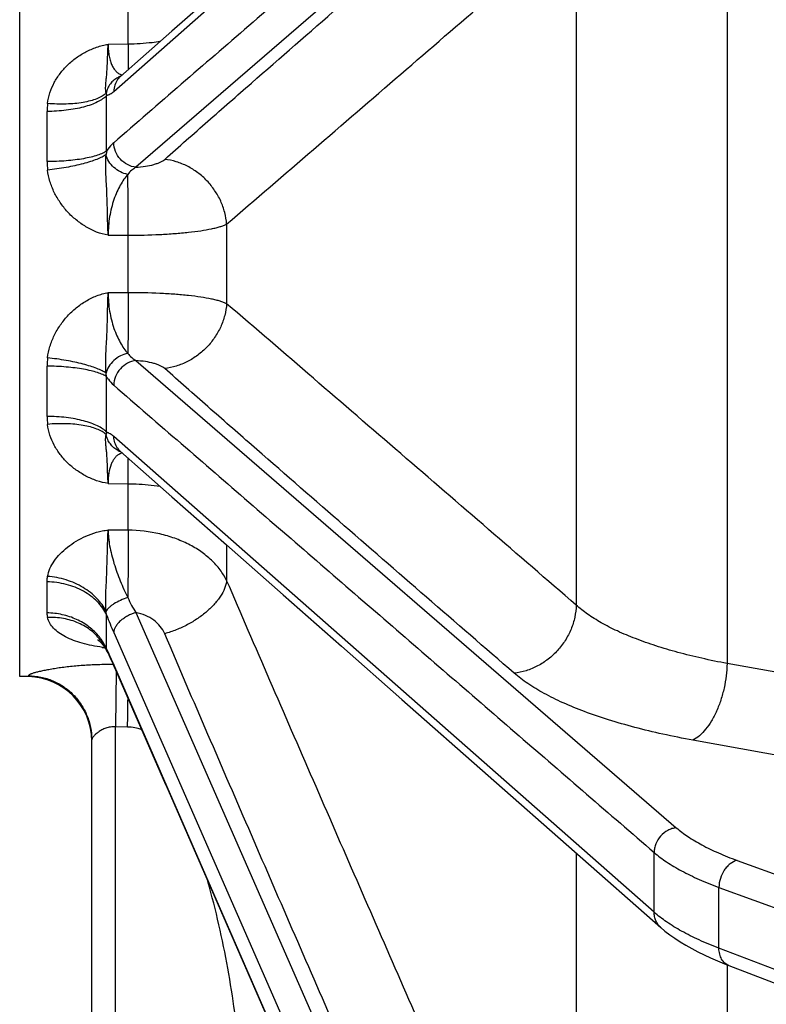
# Model space of a CAD drawing. Units: inches. Extents: x 0.5 to 33.5, y 0.5 to 21.5.
# Drawn here: x 7.9 to 8.7, y 13.6 to 14.7 of the extents above; entities that cross this region are included whole.
import ezdxf

# ---------------------------------------------------------------- set-up
doc = ezdxf.new("R2010")
doc.units = ezdxf.units.IN
doc.header["$LTSCALE"] = 1.87
doc.header["$MEASUREMENT"] = 0
doc.layers.get('0').update_dxf_attribs({"linetype": 'CONTINUOUS'})
doc.layers.add('DIMENSIONS', color=7, linetype='CONTINUOUS')
doc.layers.add('NON-FASTENERS', color=7, linetype='CONTINUOUS')
doc.styles.get("Standard").update_dxf_attribs({"font": 'txt', "width": 0.8})
doc.styles.add('TEXTSTYLE_3', font='trium.ttf')
doc.dimstyles.new('DIMSTYLE_1', dxfattribs={"dimtxt": 0.15625, "dimasz": 0.1875, "dimexe": 0.125, "dimexo": 0.0625, "dimgap": 0.078125, "dimtad": 0, "dimtih": 1, "dimtoh": 1, "dimdec": 1, "dimlfac": 2.5, "dimzin": 0, "dimdsep": 46, "dimtxsty": 'TEXTSTYLE_3', "dimblk": '_FILLED', "dimblk1": '_FILLED', "dimblk2": '_FILLED', "dimcen": 0.09, "dimadec": 6, "dimazin": 0, "dimtfac": 1, "dimtdec": 6, "dimtofl": 0, "dimtmove": 0, "dimatfit": 3, "dimldrblk": '_FILLED', "dimfxl": 1, "dimtolj": 1, "dimtzin": 0, "dimarcsym": 0})
doc.dimstyles.new('DIMSTYLE_2', dxfattribs={"dimtxt": 0.15625, "dimasz": 0.1875, "dimexe": 0.125, "dimexo": 0.0625, "dimgap": 0.078125, "dimtad": 0, "dimtih": 1, "dimtoh": 1, "dimdec": 1, "dimlfac": 2.5, "dimzin": 0, "dimdsep": 46, "dimtxsty": 'STANDARD', "dimblk": '_FILLED', "dimblk1": '_FILLED', "dimblk2": '_FILLED', "dimcen": 0.09, "dimadec": 6, "dimazin": 0, "dimtfac": 1, "dimtdec": 6, "dimtofl": 0, "dimtmove": 0, "dimatfit": 3, "dimldrblk": '_FILLED', "dimfxl": 1, "dimtolj": 1, "dimtzin": 0, "dimarcsym": 0})

# ---------------------------------------------------------------- blocks, each defined once
blk = doc.blocks.new('_FILLED')
at = {"color": 0, "linetype": 'BYBLOCK'}
blk.add_solid([(0, 0), (-1, 0.1667), (-1, -0.1667)], dxfattribs=at)
blk = doc.blocks.new('*D1')
at = {"color": 2, "linetype": 'CONTINUOUS'}
for p, q in [((7.1953, 19.4095), (3.0507, 19.4095)), ((3.1757, 19.4095), (3.1757, 14.6057)), ((3.1757, 9.4895), (3.1757, 14.2932)), ((8.7079, 9.4895), (3.0507, 9.4895))]:
    blk.add_line(p, q, dxfattribs=at)
at = {"color": 2, "linetype": 'CONTINUOUS', "xscale": 0.1875, "yscale": 0.1875, "zscale": 0.1875}
for p, rotation in [((3.1757, 19.4095), 90), ((3.1757, 9.4895), 270)]:
    blk.add_blockref('_FILLED', p, dxfattribs=dict(at, rotation=rotation))
at = {"color": 2, "linetype": 'CONTINUOUS', "insert": (3.1757, 14.5276), "char_height": 0.15625, "width": 0.423611, "attachment_point": 2, "line_spacing_factor": 0.9, "style": 'TEXTSTYLE_3'}
blk.add_mtext('24.8', dxfattribs=at)
blk = doc.blocks.new('*D15')
at = {"layer": 'DIMENSIONS', "color": 2, "linetype": 'CONTINUOUS'}
for p, q in [((10.9997, 15.0895), (4.6349, 15.0895)), ((4.7599, 15.0895), (4.7599, 12.658)), ((4.7599, 9.4895), (4.7599, 12.3455)), ((8.9377, 9.4895), (4.6349, 9.4895))]:
    blk.add_line(p, q, dxfattribs=at)
at = {"layer": 'DIMENSIONS', "color": 2, "linetype": 'CONTINUOUS', "xscale": 0.1875, "yscale": 0.1875, "zscale": 0.1875}
for p, rotation in [((4.7599, 15.0895), 90), ((4.7599, 9.4895), 270)]:
    blk.add_blockref('_FILLED', p, dxfattribs=dict(at, rotation=rotation))
at = {"layer": 'DIMENSIONS', "color": 2, "linetype": 'CONTINUOUS', "insert": (4.7599, 12.5799), "char_height": 0.15625, "width": 0.5, "attachment_point": 2, "line_spacing_factor": 0.9}
blk.add_mtext('14.0', dxfattribs=at)

msp = doc.modelspace()

# ---------------------------------------------------------------- linework, layer by layer
at = {"layer": 'NON-FASTENERS', "color": 9, "linetype": 'CONTINUOUS'}
for p, q in [((7.9755, 14.5829), (8.546, 15.0853)), ((8.5694, 14.996), (7.9989, 14.5027)), ((7.8762, 13.9651), (7.8762, 14.8363)), ((8.623, 14.8226), (8.623, 13.9787)), ((8.4637, 14.7609), (8.4637, 14.0404)), ((7.9907, 14.6327), (7.9907, 14.6819)), ((7.9907, 14.6327), (7.9696, 14.6325)), ((7.9907, 14.6327), (7.9907, 14.6058)), ((7.968, 14.5199), (7.968, 14.5784)), ((7.9051, 14.5087), (7.9051, 14.5617)), ((8.0947, 14.4426), (8.0947, 14.3587)), ((7.9696, 14.4311), (7.9907, 14.431)), ((7.9907, 14.3703), (7.9907, 14.431)), ((7.9907, 14.3703), (7.9696, 14.3703)), ((7.9989, 14.2986), (8.5694, 13.8054)), ((7.9051, 14.2397), (7.9051, 14.2927)), ((7.968, 14.2815), (7.9675, 14.2852)), ((7.968, 14.223), (7.968, 14.2815)), ((8.546, 13.7161), (7.9755, 14.2184)), ((7.9907, 14.1686), (7.9907, 14.1956)), ((7.9696, 14.1689), (7.9907, 14.1686)), ((7.9907, 14.1195), (7.9907, 14.1686)), ((7.9907, 14.1195), (7.9696, 14.1197)), ((8.0947, 14.1039), (8.0947, 14.0665)), ((7.9051, 14.0322), (7.9051, 14.0649)), ((7.968, 14.0301), (7.9675, 14.0338)), ((7.968, 13.9939), (7.968, 14.0301)), ((7.9989, 14.0326), (8.5694, 12.7318)), ((7.9755, 14.0114), (8.5453, 12.7121)), ((7.967, 13.9939), (7.9675, 13.9938)), ((7.9675, 13.9938), (7.9679, 13.9939)), ((7.9767, 13.9751), (7.9755, 13.9779)), ((8.5176, 12.7364), (7.9767, 13.9751)), ((8.7699, 13.9522), (8.623, 13.9787)), ((7.8854, 13.966), (7.8854, 13.9649)), ((7.9779, 13.9705), (7.9772, 13.9118)), ((7.9779, 13.9711), (7.9779, 13.9705)), ((7.9772, 13.0275), (7.9772, 13.9118)), ((7.9901, 13.9116), (7.9772, 13.9118)), ((8.7699, 13.8645), (8.5869, 13.8978)), ((8.4637, 13.7787), (8.4637, 13.2204)), ((8.546, 13.7161), (8.546, 13.7792)), ((8.6335, 13.7709), (8.9329, 13.6611)), ((8.6144, 13.6781), (8.6144, 13.7424)), ((8.6144, 13.7424), (8.9138, 13.6327)), ((8.9138, 13.5634), (8.6144, 13.6781)), ((8.623, 13.6605), (8.623, 13.0602))]:
    msp.add_line(p, q, dxfattribs=at)
at = {"layer": 'NON-FASTENERS', "color": 7, "linetype": 'CONTINUOUS'}
for p, q in [((7.9585, 14.0038), (7.9585, 14.0039)), ((7.9638, 13.9989), (7.9639, 13.9986)), ((7.9683, 13.9916), (7.9685, 13.9912)), ((7.9685, 13.9912), (7.9691, 13.9901)), ((7.9738, 13.9802), (7.9751, 13.9773)), ((8.0305, 13.8505), (7.9751, 13.9773)), ((7.8854, 13.9649), (7.8762, 13.9651)), ((7.9522, 12.9158), (7.9522, 13.8981)), ((8.0305, 13.8505), (8.0882, 13.7182)), ((8.6248, 13.6599), (8.9241, 13.5451))]:
    msp.add_line(p, q, dxfattribs=at)
for points in [[(8.0945, 14.6973), (8.0367, 14.6464), (7.9826, 14.5986)], [(7.9826, 14.5986), (7.9823, 14.5984), (7.9821, 14.5983), (7.9821, 14.5983)], [(7.9823, 14.203), (7.9822, 14.2031), (7.9821, 14.2031), (7.9822, 14.2031), (7.9823, 14.2029), (7.9826, 14.2027)], [(7.9826, 14.2027), (8.0368, 14.1549), (8.0946, 14.104), (8.1544, 14.0513), (8.2161, 13.9969), (8.2798, 13.9407), (8.5531, 13.7)], [(7.9585, 14.0039), (7.9585, 14.0039), (7.9585, 14.0039), (7.9585, 14.0038), (7.9586, 14.0038), (7.9586, 14.0038), (7.9586, 14.0038), (7.9586, 14.0038), (7.9587, 14.0038), (7.9587, 14.0037), (7.9587, 14.0037), (7.9588, 14.0037), (7.9588, 14.0036), (7.9589, 14.0036), (7.959, 14.0036), (7.959, 14.0035), (7.9591, 14.0035), (7.9592, 14.0034), (7.9593, 14.0034), (7.9593, 14.0033), (7.9594, 14.0032), (7.9595, 14.0032), (7.9596, 14.0031), (7.9597, 14.003), (7.9598, 14.0029), (7.9599, 14.0028), (7.96, 14.0027), (7.9602, 14.0026), (7.9603, 14.0025), (7.9604, 14.0024), (7.9605, 14.0023), (7.9607, 14.0022), (7.9608, 14.0021), (7.9609, 14.002), (7.9611, 14.0018), (7.9612, 14.0017), (7.9613, 14.0015), (7.9615, 14.0014), (7.9616, 14.0013), (7.9618, 14.0011), (7.9619, 14.0009), (7.9621, 14.0008), (7.9623, 14.0006), (7.9624, 14.0004), (7.9626, 14.0003), (7.9627, 14.0001), (7.9629, 13.9999), (7.9631, 13.9997), (7.9632, 13.9995), (7.9634, 13.9993), (7.9636, 13.9991), (7.9638, 13.9989)], [(7.9639, 13.9986), (7.9641, 13.9984), (7.9643, 13.9982), (7.9645, 13.9979), (7.9646, 13.9977)], [(7.9646, 13.9977), (7.9648, 13.9975), (7.965, 13.9972), (7.9652, 13.9969), (7.9653, 13.9967), (7.9655, 13.9964), (7.9657, 13.9961)], [(7.9657, 13.9961), (7.9659, 13.9959), (7.9661, 13.9956), (7.9662, 13.9953), (7.9664, 13.995), (7.9666, 13.9947), (7.9667, 13.9944), (7.9669, 13.9941), (7.967, 13.9939)], [(7.967, 13.9939), (7.9674, 13.9932), (7.9683, 13.9916)], [(7.9691, 13.9901), (7.9702, 13.9879), (7.9713, 13.9855), (7.9725, 13.983), (7.9738, 13.9802)], [(8.0882, 13.7182), (8.2097, 13.4399), (8.5467, 12.6682)], [(8.553, 13.7), (8.5574, 13.6963), (8.5625, 13.6924), (8.5679, 13.6886), (8.5735, 13.6848), (8.5794, 13.6812), (8.5856, 13.6777), (8.592, 13.6743), (8.5987, 13.671), (8.6056, 13.6678), (8.6128, 13.6647), (8.6203, 13.6616), (8.6248, 13.6598)]]:
    msp.add_lwpolyline(points, dxfattribs=at)
at = {"layer": 'NON-FASTENERS', "color": 9, "linetype": 'CONTINUOUS'}
for centre, radius, start, end in [((7.9959, 14.5835), 0.0202, 131.441, 143.939), ((7.9901, 14.5776), 0.0225, 109.3336, 116.5607), ((7.9972, 14.586), 0.0302, 189.8616, 194.6168), ((7.9694, 14.5617), 0.0643, 172.4587, 180.0021), ((8.0297, 14.5093), 0.0626, 170.2664, 173.7625), ((7.9763, 14.5087), 0.0712, 180.0246, 187.1641), ((7.976, 14.2927), 0.0709, 172.8198, 179.9914), ((7.9693, 14.2397), 0.0642, 179.9933, 187.5458), ((7.9972, 14.2154), 0.0302, 165.3905, 170.1352), ((7.9959, 14.2179), 0.0202, 216.0622, 227.4528), ((7.9901, 14.2238), 0.0225, 243.4391, 250.6664), ((7.9958, 14.2177), 0.02, 227.471, 228.5817), ((7.988, 14.1881), 0.0135, 110.8483, 119.3188), ((7.9878, 14.1884), 0.0132, 105.0752, 110.8353), ((7.926, 14.0322), 0.021, 179.9767, 193.2299), ((8.2999, 14.1533), 0.3541, 200.3682, 203.6286), ((7.9155, 13.9712), 0.0573, 35.5153, 38.5852), ((7.918, 13.9728), 0.0543, 26.028, 35.5849), ((7.9205, 13.9719), 0.0518, 28.6517, 35.9803), ((7.9784, 14.119), 0.1241, 263.0643, 263.692), ((7.977, 14.106), 0.111, 263.6929, 264.3552), ((7.9216, 13.9725), 0.0506, 24.9239, 28.647), ((7.9198, 13.9737), 0.0523, 22.7467, 26.0094), ((7.9802, 13.9973), 0.0133, 195.65, 207.5713), ((7.966, 13.9987), 0.00514, 291.6311, 292.8379), ((7.7486, 13.8819), 0.2464, 25.2061, 27.0477), ((7.6614, 13.8411), 0.3426, 23.727, 25.1659), ((7.9713, 13.567), 0.4107, 89.4872, 89.7543), ((7.5987, 13.8134), 0.4111, 23.5744, 23.7476), ((1.1299, 14.0208), 6.8611, 359.08844, 359.34269), ((7.9894, 13.8686), 0.0431, 68.6627, 89.0827)]:
    msp.add_arc(centre, radius, start, end, dxfattribs=at)
at = {"layer": 'NON-FASTENERS', "color": 7, "linetype": 'CONTINUOUS'}
msp.add_arc((7.8842, 13.8969), 0.068, 0, 89, dxfattribs=at)
at = {"layer": 'NON-FASTENERS', "color": 9, "linetype": 'CONTINUOUS'}
for points, knots in [([(8.546, 15.0222), (8.4985, 14.9811), (8.4034, 14.8989), (8.2607, 14.7755), (8.1419, 14.6727), (8.0468, 14.5904), (7.9993, 14.5493), (7.9755, 14.5286)], [0, 0, 0, 0, 0.249978, 0.499962, 0.749958, 0.874969, 1, 1, 1, 1]), ([(8.0293, 14.5111), (8.0445, 14.5246), (8.0749, 14.5515), (8.1362, 14.6051), (8.2131, 14.6722), (8.3056, 14.7525), (8.3674, 14.8061), (8.3983, 14.8329)], [0, 0, 0, 0, 0.124302, 0.248999, 0.498995, 0.749396, 1, 1, 1, 1]), ([(8.0947, 14.4426), (8.1252, 14.4689), (8.1865, 14.5217), (8.3095, 14.6278), (8.402, 14.7076), (8.4637, 14.7609)], [0, 0, 0, 0, 0.247984, 0.497965, 1, 1, 1, 1]), ([(7.9056, 14.5701), (7.9061, 14.5739), (7.9079, 14.5815), (7.9124, 14.5923), (7.9187, 14.6021), (7.9266, 14.6109), (7.9358, 14.6186), (7.9461, 14.6249), (7.9555, 14.629), (7.9624, 14.6311), (7.9665, 14.632), (7.9685, 14.6323), (7.9696, 14.6325)], [0, 0, 0, 0, 0.121632, 0.243105, 0.365154, 0.488394, 0.613282, 0.740101, 0.868976, 0.934237, 0.967063, 1, 1, 1, 1]), ([(7.9675, 14.5808), (7.9673, 14.5819), (7.967, 14.584), (7.9669, 14.5879), (7.9673, 14.5923), (7.9678, 14.5974), (7.9683, 14.6028), (7.9687, 14.6088), (7.9689, 14.6157), (7.9692, 14.6237), (7.9694, 14.6294), (7.9696, 14.6325)], [0, 0, 0, 0, 0.06371, 0.12144, 0.224246, 0.320576, 0.421441, 0.535393, 0.668285, 0.823157, 1, 1, 1, 1]), ([(7.9696, 14.6325), (7.9696, 14.6303), (7.9697, 14.626), (7.9705, 14.6201), (7.9718, 14.6148), (7.9736, 14.6102), (7.9758, 14.6065), (7.9784, 14.6035), (7.9812, 14.6014), (7.9834, 14.6005), (7.9844, 14.6003)], [0, 0, 0, 0, 0.174362, 0.333775, 0.477413, 0.605445, 0.719076, 0.820501, 0.912848, 1, 1, 1, 1]), ([(8.0243, 14.6355), (8.0216, 14.635), (8.0104, 14.6335), (7.9992, 14.6328), (7.9907, 14.6327)], [0, 0, 0, 0, 0.245672, 1, 1, 1, 1]), ([(7.9801, 14.5976), (7.9785, 14.5968), (7.9755, 14.5949), (7.9717, 14.5909), (7.969, 14.5862), (7.9678, 14.5826), (7.9675, 14.5808)], [0, 0, 0, 0, 0.245752, 0.494074, 0.7455, 1, 1, 1, 1]), ([(7.9796, 14.5954), (7.9783, 14.5936), (7.9763, 14.5896), (7.9756, 14.5852), (7.9755, 14.5829)], [0, 0, 0, 0, 0.493111, 1, 1, 1, 1]), ([(7.968, 14.5784), (7.9667, 14.5771), (7.9636, 14.5746), (7.9581, 14.5714), (7.9513, 14.5686), (7.9434, 14.5662), (7.9347, 14.5643), (7.9218, 14.5623), (7.9118, 14.5617), (7.9051, 14.5617)], [0, 0, 0, 0, 0.081757, 0.178204, 0.289199, 0.41355, 0.549359, 0.694244, 1, 1, 1, 1]), ([(7.9675, 14.5808), (7.9662, 14.5797), (7.963, 14.5775), (7.9574, 14.5748), (7.9506, 14.5727), (7.9429, 14.571), (7.9343, 14.5699), (7.9218, 14.5692), (7.9122, 14.5695), (7.9056, 14.5701)], [0, 0, 0, 0, 0.08258, 0.179148, 0.289785, 0.41355, 0.548785, 0.693327, 1, 1, 1, 1]), ([(7.968, 14.5784), (7.9693, 14.5788), (7.972, 14.5801), (7.9744, 14.5819), (7.9755, 14.5829)], [0, 0, 0, 0, 0.463542, 1, 1, 1, 1]), ([(7.9755, 14.5286), (7.9749, 14.5281), (7.9721, 14.5254), (7.9697, 14.5224), (7.968, 14.5199)], [0, 0, 0, 0, 0.225591, 1, 1, 1, 1]), ([(7.9989, 14.5027), (7.9958, 14.5031), (7.9897, 14.5051), (7.9821, 14.511), (7.9769, 14.5192), (7.9756, 14.5255), (7.9755, 14.5286)], [0, 0, 0, 0, 0.246181, 0.499267, 0.752772, 1, 1, 1, 1]), ([(7.968, 14.5199), (7.9667, 14.519), (7.9635, 14.5173), (7.958, 14.5152), (7.9512, 14.5133), (7.9434, 14.5117), (7.9346, 14.5104), (7.9218, 14.5091), (7.9118, 14.5087), (7.9051, 14.5087)], [0, 0, 0, 0, 0.073968, 0.166052, 0.275359, 0.400099, 0.537889, 0.685921, 1, 1, 1, 1]), ([(7.9675, 14.5161), (7.9661, 14.5152), (7.9629, 14.5133), (7.9573, 14.5109), (7.9506, 14.5086), (7.9429, 14.5064), (7.9343, 14.5043), (7.9219, 14.5019), (7.9122, 14.5005), (7.9056, 14.4998)], [0, 0, 0, 0, 0.077375, 0.172202, 0.283207, 0.408485, 0.545651, 0.691967, 1, 1, 1, 1]), ([(7.9696, 14.4311), (7.9694, 14.4349), (7.9692, 14.4406), (7.969, 14.4481), (7.9689, 14.4537), (7.9688, 14.4592), (7.9686, 14.4663), (7.9683, 14.475), (7.9678, 14.4852), (7.9673, 14.4953), (7.9669, 14.5056), (7.9671, 14.5126), (7.9675, 14.5161)], [0, 0, 0, 0, 0.133801, 0.200217, 0.265845, 0.330454, 0.393894, 0.517207, 0.636669, 0.7547, 0.874804, 1, 1, 1, 1]), ([(7.9903, 14.4952), (7.9876, 14.4957), (7.9823, 14.4976), (7.9754, 14.5023), (7.9701, 14.5086), (7.968, 14.5136), (7.9675, 14.5161)], [0, 0, 0, 0, 0.25379, 0.511341, 0.762687, 1, 1, 1, 1]), ([(7.9989, 14.5027), (8.0022, 14.503), (8.0086, 14.5036), (8.0161, 14.5051), (8.0213, 14.5068), (8.0245, 14.5081), (8.0271, 14.5095), (8.0287, 14.5105), (8.0293, 14.5111)], [0, 0, 0, 0, 0.315943, 0.595633, 0.717534, 0.825835, 0.91995, 1, 1, 1, 1]), ([(8.0947, 14.4426), (8.0944, 14.4468), (8.093, 14.4552), (8.0887, 14.4673), (8.0823, 14.4785), (8.0742, 14.4887), (8.0644, 14.4973), (8.0535, 14.5041), (8.0417, 14.5089), (8.0334, 14.5106), (8.0293, 14.5111)], [0, 0, 0, 0, 0.122985, 0.247925, 0.374256, 0.501227, 0.628018, 0.753833, 0.877982, 1, 1, 1, 1]), ([(7.9696, 14.4311), (7.9654, 14.4317), (7.9573, 14.434), (7.946, 14.4397), (7.9357, 14.4469), (7.9265, 14.4555), (7.9187, 14.4653), (7.9124, 14.4761), (7.9079, 14.4877), (7.9061, 14.4958), (7.9056, 14.4998)], [0, 0, 0, 0, 0.125748, 0.251588, 0.37733, 0.502873, 0.628082, 0.752787, 0.876803, 1, 1, 1, 1]), ([(7.9903, 14.4952), (7.9889, 14.4936), (7.986, 14.4899), (7.9822, 14.4837), (7.9787, 14.4766), (7.9744, 14.4657), (7.9706, 14.4504), (7.9696, 14.4377), (7.9696, 14.4311)], [0, 0, 0, 0, 0.096467, 0.202642, 0.318287, 0.44279, 0.713438, 1, 1, 1, 1]), ([(7.9989, 14.5027), (7.9973, 14.5018), (7.9942, 14.4996), (7.9916, 14.4968), (7.9903, 14.4952)], [0, 0, 0, 0, 0.481799, 1, 1, 1, 1]), ([(7.9907, 14.431), (7.9907, 14.4433), (7.9907, 14.4606), (7.9906, 14.482), (7.9904, 14.4912), (7.9903, 14.4952)], [0, 0, 0, 0, 0.570499, 0.811953, 1, 1, 1, 1]), ([(7.9907, 14.431), (8.0019, 14.431), (8.0183, 14.4314), (8.0395, 14.4327), (8.054, 14.434), (8.0669, 14.4356), (8.0766, 14.4373), (8.0834, 14.4388), (8.0876, 14.44), (8.0914, 14.4412), (8.0936, 14.4421), (8.0947, 14.4426)], [0, 0, 0, 0, 0.318835, 0.468609, 0.607436, 0.732298, 0.84059, 0.887858, 0.930261, 0.967668, 1, 1, 1, 1]), ([(7.9056, 14.3015), (7.9061, 14.3056), (7.9079, 14.3137), (7.9124, 14.3253), (7.9187, 14.3361), (7.9265, 14.3459), (7.9357, 14.3545), (7.946, 14.3617), (7.9554, 14.3664), (7.9634, 14.3691), (7.9675, 14.37), (7.9696, 14.3703)], [0, 0, 0, 0, 0.123164, 0.247148, 0.37182, 0.496998, 0.622512, 0.748229, 0.874044, 0.937028, 1, 1, 1, 1]), ([(7.9675, 14.2852), (7.9671, 14.2888), (7.9669, 14.2957), (7.9673, 14.306), (7.9678, 14.3162), (7.9683, 14.3264), (7.9687, 14.3369), (7.9689, 14.3478), (7.9692, 14.3589), (7.9694, 14.3665), (7.9696, 14.3703)], [0, 0, 0, 0, 0.125191, 0.245292, 0.363329, 0.482801, 0.606121, 0.734169, 0.86621, 1, 1, 1, 1]), ([(7.9696, 14.3703), (7.9696, 14.3637), (7.9706, 14.3509), (7.9744, 14.3357), (7.9787, 14.3248), (7.9822, 14.3177), (7.986, 14.3115), (7.9889, 14.3078), (7.9903, 14.3061)], [0, 0, 0, 0, 0.28656, 0.557192, 0.681691, 0.797339, 0.903524, 1, 1, 1, 1]), ([(7.9907, 14.3703), (7.9907, 14.3581), (7.9907, 14.3407), (7.9906, 14.3193), (7.9904, 14.3102), (7.9903, 14.3061)], [0, 0, 0, 0, 0.570498, 0.811953, 1, 1, 1, 1]), ([(8.0947, 14.3587), (8.0936, 14.3592), (8.0914, 14.3601), (8.0876, 14.3614), (8.0834, 14.3625), (8.0766, 14.3641), (8.0669, 14.3658), (8.054, 14.3674), (8.0395, 14.3687), (8.0183, 14.37), (8.0019, 14.3703), (7.9907, 14.3703)], [0, 0, 0, 0, 0.032332, 0.069739, 0.112142, 0.15941, 0.267702, 0.392564, 0.531391, 0.681165, 1, 1, 1, 1]), ([(8.0947, 14.3587), (8.0944, 14.3546), (8.093, 14.3462), (8.0887, 14.3341), (8.0823, 14.3228), (8.0742, 14.3127), (8.0644, 14.3041), (8.0535, 14.2973), (8.0417, 14.2925), (8.0334, 14.2907), (8.0293, 14.2903)], [0, 0, 0, 0, 0.122985, 0.247925, 0.374256, 0.501227, 0.628018, 0.753833, 0.877982, 1, 1, 1, 1]), ([(8.4637, 14.0404), (8.402, 14.0938), (8.3095, 14.1736), (8.1865, 14.2797), (8.1252, 14.3325), (8.0947, 14.3587)], [0, 0, 0, 0, 0.502035, 0.752016, 1, 1, 1, 1]), ([(7.9903, 14.3061), (7.9876, 14.3056), (7.9823, 14.3038), (7.9754, 14.299), (7.9701, 14.2927), (7.968, 14.2878), (7.9675, 14.2852)], [0, 0, 0, 0, 0.25379, 0.511341, 0.762687, 1, 1, 1, 1]), ([(7.9903, 14.3061), (7.9916, 14.3046), (7.9942, 14.3018), (7.9973, 14.2995), (7.9989, 14.2986)], [0, 0, 0, 0, 0.518201, 1, 1, 1, 1]), ([(7.9675, 14.2852), (7.9661, 14.2862), (7.9629, 14.288), (7.9573, 14.2905), (7.9506, 14.2928), (7.9429, 14.295), (7.9343, 14.297), (7.9219, 14.2995), (7.9122, 14.3008), (7.9056, 14.3015)], [0, 0, 0, 0, 0.077375, 0.172201, 0.283207, 0.408485, 0.545651, 0.691967, 1, 1, 1, 1]), ([(7.9989, 14.2986), (7.9958, 14.2983), (7.9897, 14.2963), (7.9821, 14.2903), (7.9769, 14.2822), (7.9756, 14.2758), (7.9755, 14.2727)], [0, 0, 0, 0, 0.246181, 0.499267, 0.752772, 1, 1, 1, 1]), ([(8.0293, 14.2903), (8.0287, 14.2908), (8.0271, 14.2919), (8.0245, 14.2933), (8.0213, 14.2946), (8.0161, 14.2962), (8.0086, 14.2977), (8.0022, 14.2984), (7.9989, 14.2986)], [0, 0, 0, 0, 0.08005, 0.174165, 0.282466, 0.404367, 0.684057, 1, 1, 1, 1]), ([(7.968, 14.2815), (7.9667, 14.2824), (7.9635, 14.2841), (7.958, 14.2862), (7.9512, 14.288), (7.9434, 14.2896), (7.9346, 14.2909), (7.9218, 14.2923), (7.9118, 14.2927), (7.9051, 14.2927)], [0, 0, 0, 0, 0.073968, 0.166052, 0.275359, 0.400098, 0.537888, 0.68592, 1, 1, 1, 1]), ([(8.3983, 13.9685), (8.3674, 13.9952), (8.3056, 14.0488), (8.2131, 14.1292), (8.1362, 14.1962), (8.0749, 14.2499), (8.0445, 14.2768), (8.0293, 14.2903)], [0, 0, 0, 0, 0.250604, 0.501005, 0.751001, 0.875698, 1, 1, 1, 1]), ([(7.968, 14.2815), (7.9686, 14.2806), (7.9708, 14.2774), (7.9734, 14.2746), (7.9755, 14.2727)], [0, 0, 0, 0, 0.276367, 1, 1, 1, 1]), ([(7.9755, 14.2727), (7.9993, 14.2521), (8.0468, 14.2109), (8.1419, 14.1286), (8.2607, 14.0258), (8.4034, 13.9025), (8.4985, 13.8203), (8.546, 13.7792)], [0, 0, 0, 0, 0.125031, 0.250042, 0.500038, 0.750022, 1, 1, 1, 1]), ([(7.968, 14.223), (7.9667, 14.2243), (7.9636, 14.2268), (7.9581, 14.2299), (7.9513, 14.2327), (7.9434, 14.2351), (7.9347, 14.2371), (7.9218, 14.2391), (7.9118, 14.2397), (7.9051, 14.2397)], [0, 0, 0, 0, 0.081758, 0.178204, 0.2892, 0.41355, 0.54936, 0.694244, 1, 1, 1, 1]), ([(7.9675, 14.2205), (7.9662, 14.2217), (7.963, 14.2239), (7.9574, 14.2265), (7.9506, 14.2287), (7.9429, 14.2303), (7.9343, 14.2315), (7.9218, 14.2322), (7.9122, 14.2319), (7.9056, 14.2313)], [0, 0, 0, 0, 0.08258, 0.179148, 0.289785, 0.41355, 0.548785, 0.693327, 1, 1, 1, 1]), ([(7.9696, 14.1689), (7.9655, 14.1694), (7.9574, 14.1715), (7.9461, 14.1764), (7.9358, 14.1828), (7.9266, 14.1904), (7.9187, 14.1993), (7.9124, 14.2091), (7.9079, 14.2198), (7.9061, 14.2274), (7.9056, 14.2313)], [0, 0, 0, 0, 0.130839, 0.259742, 0.386587, 0.511502, 0.634768, 0.756843, 0.878342, 1, 1, 1, 1]), ([(7.9755, 14.2184), (7.9744, 14.2195), (7.972, 14.2213), (7.9693, 14.2226), (7.968, 14.223)], [0, 0, 0, 0, 0.536457, 1, 1, 1, 1]), ([(7.9696, 14.1689), (7.9694, 14.172), (7.9692, 14.1764), (7.969, 14.1821), (7.9689, 14.186), (7.9688, 14.1895), (7.9686, 14.1938), (7.9683, 14.1986), (7.9678, 14.2039), (7.9673, 14.2091), (7.9669, 14.2135), (7.967, 14.2174), (7.9673, 14.2195), (7.9675, 14.2205)], [0, 0, 0, 0, 0.17684, 0.25711, 0.331719, 0.400784, 0.464602, 0.578538, 0.679379, 0.775704, 0.878543, 0.936275, 1, 1, 1, 1]), ([(7.9801, 14.2037), (7.9785, 14.2045), (7.9755, 14.2065), (7.9717, 14.2105), (7.969, 14.2152), (7.9678, 14.2187), (7.9675, 14.2205)], [0, 0, 0, 0, 0.245752, 0.494074, 0.7455, 1, 1, 1, 1]), ([(7.9796, 14.206), (7.9783, 14.2077), (7.9763, 14.2118), (7.9756, 14.2162), (7.9755, 14.2184)], [0, 0, 0, 0, 0.493111, 1, 1, 1, 1]), ([(7.9814, 14.1999), (7.9805, 14.1994), (7.9787, 14.1981), (7.9764, 14.1957), (7.9744, 14.1926), (7.972, 14.1875), (7.97, 14.1795), (7.9696, 14.1726), (7.9696, 14.1689)], [0, 0, 0, 0, 0.088147, 0.183547, 0.288616, 0.405182, 0.676558, 1, 1, 1, 1]), ([(7.9907, 14.1686), (7.9935, 14.1686), (8.0048, 14.1683), (8.016, 14.1672), (8.0243, 14.1659)], [0, 0, 0, 0, 0.253312, 1, 1, 1, 1]), ([(7.9056, 14.0708), (7.9062, 14.0736), (7.908, 14.0793), (7.9126, 14.0873), (7.9189, 14.0949), (7.9268, 14.1019), (7.9359, 14.1082), (7.9462, 14.1135), (7.9555, 14.1169), (7.9634, 14.1189), (7.9675, 14.1195), (7.9696, 14.1197)], [0, 0, 0, 0, 0.1005, 0.20835, 0.324158, 0.447556, 0.577717, 0.7137, 0.854655, 0.926829, 1, 1, 1, 1]), ([(7.9675, 14.0338), (7.9671, 14.0374), (7.9669, 14.0448), (7.9673, 14.0559), (7.9678, 14.0672), (7.9683, 14.0784), (7.9686, 14.0894), (7.9689, 14.1001), (7.9692, 14.1101), (7.9694, 14.1166), (7.9696, 14.1197)], [0, 0, 0, 0, 0.127551, 0.25801, 0.38919, 0.519903, 0.648833, 0.773906, 0.892134, 1, 1, 1, 1]), ([(7.9696, 14.1197), (7.9696, 14.117), (7.9699, 14.1114), (7.9711, 14.1028), (7.9731, 14.0937), (7.9766, 14.0812), (7.9821, 14.066), (7.9875, 14.0541), (7.9903, 14.0484)], [0, 0, 0, 0, 0.107214, 0.224553, 0.349453, 0.479193, 0.743241, 1, 1, 1, 1]), ([(7.9907, 14.1195), (7.9908, 14.1082), (7.9907, 14.0845), (7.9905, 14.0608), (7.9903, 14.0484)], [0, 0, 0, 0, 0.478031, 1, 1, 1, 1]), ([(8.0947, 14.0665), (8.0927, 14.0704), (8.088, 14.0781), (8.0787, 14.0883), (8.0675, 14.0974), (8.0544, 14.1051), (8.0398, 14.1113), (8.0187, 14.1175), (8.0019, 14.1194), (7.9907, 14.1195)], [0, 0, 0, 0, 0.106816, 0.218866, 0.336815, 0.46072, 0.590106, 0.724059, 1, 1, 1, 1]), ([(7.9051, 14.0649), (7.9051, 14.0654), (7.9051, 14.0674), (7.9054, 14.0694), (7.9056, 14.0708)], [0, 0, 0, 0, 0.247245, 1, 1, 1, 1]), ([(7.9675, 14.0338), (7.9662, 14.0363), (7.9633, 14.0411), (7.9577, 14.0478), (7.9509, 14.0539), (7.9404, 14.0611), (7.9253, 14.0677), (7.9123, 14.0703), (7.9056, 14.0708)], [0, 0, 0, 0, 0.111213, 0.227239, 0.348056, 0.473294, 0.733464, 1, 1, 1, 1]), ([(7.968, 14.0301), (7.9668, 14.0326), (7.964, 14.0376), (7.9584, 14.0443), (7.9515, 14.0502), (7.9408, 14.0571), (7.9253, 14.0631), (7.9119, 14.0649), (7.9051, 14.0649)], [0, 0, 0, 0, 0.110695, 0.225612, 0.345211, 0.469498, 0.729678, 1, 1, 1, 1]), ([(8.0947, 14.0665), (8.094, 14.0607), (8.0908, 14.0534), (8.0854, 14.0457), (8.0808, 14.0401), (8.0739, 14.0334), (8.0642, 14.026), (8.0533, 14.0196), (8.0416, 14.0141), (8.0334, 14.0113), (8.0293, 14.0102)], [0, 0, 0, 0, 0.195571, 0.252026, 0.311334, 0.437706, 0.572721, 0.713609, 0.857157, 1, 1, 1, 1]), ([(8.4637, 13.2204), (8.4328, 13.291), (8.371, 13.4321), (8.2785, 13.6437), (8.2016, 13.82), (8.1403, 13.9609), (8.1099, 14.0313), (8.0947, 14.0665)], [0, 0, 0, 0, 0.250364, 0.500604, 0.750599, 0.875416, 1, 1, 1, 1]), ([(7.9903, 14.0484), (7.9877, 14.0475), (7.9826, 14.0456), (7.9768, 14.0425), (7.9728, 14.0398), (7.9705, 14.0378), (7.9687, 14.0358), (7.9678, 14.0344), (7.9675, 14.0338)], [0, 0, 0, 0, 0.30262, 0.585977, 0.71206, 0.824048, 0.920194, 1, 1, 1, 1]), ([(7.9903, 14.0484), (7.9916, 14.0456), (7.9942, 14.0402), (7.9973, 14.035), (7.9989, 14.0326)], [0, 0, 0, 0, 0.512235, 1, 1, 1, 1]), ([(8.4637, 14.0404), (8.4636, 14.0361), (8.4625, 14.0274), (8.4586, 14.0148), (8.4524, 14.003), (8.4443, 13.9923), (8.4344, 13.9831), (8.4232, 13.9759), (8.4111, 13.9708), (8.4026, 13.969), (8.3983, 13.9685)], [0, 0, 0, 0, 0.122614, 0.247377, 0.373714, 0.50082, 0.627806, 0.753795, 0.878028, 1, 1, 1, 1]), ([(8.623, 13.9787), (8.614, 13.9804), (8.5966, 13.984), (8.5715, 13.9902), (8.5482, 13.9971), (8.5268, 14.0046), (8.5076, 14.0126), (8.4906, 14.0213), (8.476, 14.0303), (8.4675, 14.037), (8.4637, 14.0404)], [0, 0, 0, 0, 0.158434, 0.308544, 0.44952, 0.580683, 0.701508, 0.811665, 0.911077, 1, 1, 1, 1]), ([(7.9603, 14.0069), (7.9572, 14.0108), (7.9498, 14.0179), (7.9364, 14.0258), (7.9212, 14.0309), (7.9105, 14.0321), (7.9051, 14.0322)], [0, 0, 0, 0, 0.237964, 0.485379, 0.740479, 1, 1, 1, 1]), ([(7.9624, 14.0023), (7.9595, 14.0064), (7.9521, 14.0139), (7.9384, 14.0221), (7.9225, 14.0269), (7.9113, 14.0276), (7.9056, 14.0274)], [0, 0, 0, 0, 0.236061, 0.481807, 0.737217, 1, 1, 1, 1]), ([(7.9635, 13.9958), (7.9598, 13.9963), (7.9526, 13.9974), (7.9424, 13.9999), (7.9331, 14.003), (7.9248, 14.0066), (7.9178, 14.0109), (7.912, 14.0157), (7.9078, 14.0212), (7.9061, 14.0253), (7.9056, 14.0274)], [0, 0, 0, 0, 0.16102, 0.312718, 0.454181, 0.58458, 0.703399, 0.810871, 0.908574, 1, 1, 1, 1]), ([(7.9989, 14.0326), (7.9958, 14.0317), (7.9914, 14.0298), (7.986, 14.0265), (7.9825, 14.0238), (7.9796, 14.0208), (7.9768, 14.0169), (7.9756, 14.0135), (7.9755, 14.0114)], [0, 0, 0, 0, 0.289173, 0.431338, 0.567036, 0.693303, 0.808028, 1, 1, 1, 1]), ([(8.0293, 14.0102), (8.0281, 14.0129), (8.0248, 14.0183), (8.0178, 14.025), (8.009, 14.0299), (8.0023, 14.0319), (7.9989, 14.0326)], [0, 0, 0, 0, 0.231945, 0.475889, 0.732662, 1, 1, 1, 1]), ([(8.3983, 13.1615), (8.3674, 13.2322), (8.3056, 13.3736), (8.213, 13.5856), (8.1361, 13.7624), (8.0749, 13.9039), (8.0444, 13.9747), (8.0293, 14.0102)], [0, 0, 0, 0, 0.250063, 0.500105, 0.750104, 0.875073, 1, 1, 1, 1]), ([(7.9731, 13.9777), (7.9676, 13.9777), (7.9569, 13.9775), (7.9413, 13.9766), (7.9288, 13.9755), (7.9195, 13.9743), (7.9131, 13.9733), (7.9072, 13.9723), (7.9018, 13.9713), (7.8971, 13.9703), (7.8931, 13.9693), (7.8903, 13.9685), (7.8885, 13.9678), (7.8874, 13.9674), (7.8866, 13.967), (7.886, 13.9667), (7.8856, 13.9663), (7.8854, 13.9661), (7.8854, 13.966)], [0, 0, 0, 0, 0.18312, 0.36029, 0.526825, 0.604496, 0.677494, 0.745054, 0.806368, 0.860594, 0.906885, 0.944427, 0.959695, 0.97253, 0.982894, 0.99079, 0.996335, 1, 1, 1, 1]), ([(7.9762, 13.9749), (7.9761, 13.9751), (7.9757, 13.9761), (7.9756, 13.9771), (7.9755, 13.9779)], [0, 0, 0, 0, 0.24657, 1, 1, 1, 1]), ([(8.623, 13.9787), (8.6229, 13.9744), (8.6222, 13.9657), (8.62, 13.9529), (8.6166, 13.9404), (8.6122, 13.9287), (8.6069, 13.9183), (8.6008, 13.9095), (8.5943, 13.9025), (8.5894, 13.899), (8.5869, 13.8978)], [0, 0, 0, 0, 0.140866, 0.283966, 0.425538, 0.56189, 0.689685, 0.806211, 0.90973, 1, 1, 1, 1]), ([(7.8854, 13.966), (7.8898, 13.9659), (7.8986, 13.9649), (7.9113, 13.9609), (7.9229, 13.9545), (7.9331, 13.946), (7.9414, 13.9357), (7.9476, 13.924), (7.9514, 13.9113), (7.9522, 13.9025), (7.9522, 13.8981)], [0, 0, 0, 0, 0.125153, 0.250273, 0.375357, 0.500385, 0.625355, 0.750273, 0.875143, 1, 1, 1, 1]), ([(8.5869, 13.8978), (8.5763, 13.8997), (8.5557, 13.9038), (8.526, 13.911), (8.4984, 13.9189), (8.4731, 13.9275), (8.4504, 13.9367), (8.4303, 13.9466), (8.413, 13.9569), (8.4028, 13.9645), (8.3983, 13.9685)], [0, 0, 0, 0, 0.158991, 0.309558, 0.450871, 0.58222, 0.703049, 0.812986, 0.911904, 1, 1, 1, 1]), ([(7.9772, 13.9118), (7.9755, 13.9119), (7.9721, 13.9118), (7.9672, 13.9106), (7.963, 13.9088), (7.9594, 13.9066), (7.9565, 13.9042), (7.9545, 13.9023), (7.9534, 13.9008), (7.9528, 13.8998), (7.9524, 13.8989), (7.9522, 13.8984), (7.9522, 13.8981)], [0, 0, 0, 0, 0.172733, 0.338308, 0.492429, 0.632758, 0.757133, 0.862411, 0.906618, 0.944432, 0.97551, 1, 1, 1, 1]), ([(8.5694, 13.8054), (8.5678, 13.8052), (8.5647, 13.8045), (8.5589, 13.802), (8.5524, 13.797), (8.5481, 13.79), (8.5463, 13.7839), (8.546, 13.7807), (8.546, 13.7792)], [0, 0, 0, 0, 0.12225, 0.246811, 0.499473, 0.752439, 0.87734, 1, 1, 1, 1]), ([(8.5694, 13.8054), (8.5732, 13.802), (8.582, 13.7955), (8.5969, 13.7867), (8.6143, 13.7783), (8.6268, 13.7733), (8.6335, 13.7709)], [0, 0, 0, 0, 0.210023, 0.446552, 0.710011, 1, 1, 1, 1]), ([(8.546, 13.7792), (8.5501, 13.7756), (8.5595, 13.7686), (8.5754, 13.7593), (8.5939, 13.7503), (8.6073, 13.745), (8.6144, 13.7424)], [0, 0, 0, 0, 0.209948, 0.446458, 0.709944, 1, 1, 1, 1]), ([(8.6335, 13.7709), (8.6309, 13.7702), (8.627, 13.7681), (8.6228, 13.7642), (8.6189, 13.7593), (8.6155, 13.752), (8.6144, 13.7456), (8.6144, 13.7424)], [0, 0, 0, 0, 0.224414, 0.347067, 0.475086, 0.739135, 1, 1, 1, 1]), ([(7.9772, 13.0275), (7.9857, 13.0406), (8.0021, 13.0673), (8.0246, 13.1084), (8.0449, 13.1508), (8.0626, 13.1943), (8.0777, 13.2387), (8.0899, 13.2841), (8.0993, 13.3301), (8.1084, 13.392), (8.1123, 13.4546), (8.1115, 13.5171), (8.1077, 13.5796), (8.0973, 13.6572), (8.0834, 13.7183), (8.075, 13.7484)], [0, 0, 0, 0, 0.062508, 0.125014, 0.18752, 0.250025, 0.31253, 0.375036, 0.437542, 0.500048, 0.625019, 0.687526, 0.750034, 0.875017, 1, 1, 1, 1]), ([(8.553, 13.7), (8.5519, 13.701), (8.5499, 13.7032), (8.5477, 13.7071), (8.5463, 13.7115), (8.546, 13.7145), (8.546, 13.7161)], [0, 0, 0, 0, 0.244922, 0.492108, 0.743413, 1, 1, 1, 1]), ([(8.6144, 13.6781), (8.6073, 13.6808), (8.5939, 13.6863), (8.5754, 13.6956), (8.5595, 13.7053), (8.5501, 13.7124), (8.546, 13.7161)], [0, 0, 0, 0, 0.289626, 0.55299, 0.789658, 1, 1, 1, 1]), ([(8.6248, 13.6599), (8.624, 13.6601), (8.6225, 13.6609), (8.6197, 13.663), (8.6169, 13.6666), (8.6149, 13.672), (8.6144, 13.676), (8.6144, 13.6781)], [0, 0, 0, 0, 0.111874, 0.225476, 0.462853, 0.720726, 1, 1, 1, 1])]:
    msp.add_open_spline(points, degree=3, knots=knots, dxfattribs=at)

# ---------------------------------------------------------------- dimensions: what is measured, and where the dimension line sits
at = {"color": 2, "linetype": 'CONTINUOUS'}
dim = msp.add_linear_dim(base=(3.1757, 9.4895), p1=(7.2578, 19.4095), p2=(8.7704, 9.4895), angle=270, dimstyle='DIMSTYLE_1', dxfattribs=at)
dim.commit()
dim.dimension.update_dxf_attribs({"geometry": '*D1', "text_midpoint": (3.1761, 14.4469), "dimtype": 160})
at = {"layer": 'DIMENSIONS', "color": 2, "linetype": 'CONTINUOUS'}
dim = msp.add_linear_dim(base=(4.7599, 15.0895), p1=(9.0002, 9.4895), p2=(11.0622, 15.0895), angle=90, dimstyle='DIMSTYLE_2', dxfattribs=at)
dim.commit()
dim.dimension.update_dxf_attribs({"geometry": '*D15', "text_midpoint": (4.7755, 12.5018), "dimtype": 160})

doc.saveas('drawing.dxf')
